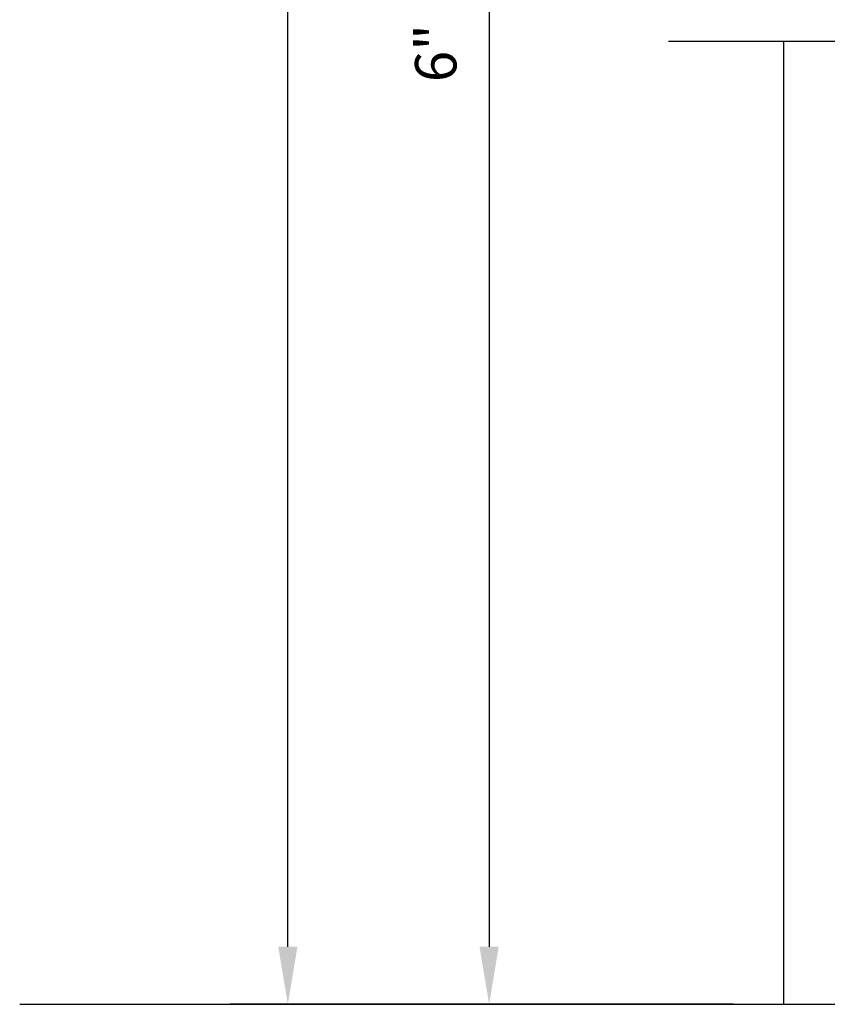
# Model space of a CAD drawing. Extents: x -23 to 253, y -68 to 73.
# Drawn here: x 9 to 10, y 30 to 32 of the extents above; entities that cross this region are included whole.
import ezdxf

# ---------------------------------------------------------------- set-up
doc = ezdxf.new("R2010")
doc.units = 0
doc.header["$MEASUREMENT"] = 0
doc.header["$PDMODE"] = 3
doc.layers.get('0').update_dxf_attribs({"linetype": 'CONTINUOUS'})
doc.layers.get('DEFPOINTS').update_dxf_attribs({"linetype": 'CONTINUOUS'})
doc.styles.add('TXT', font='romans.shx', dxfattribs={"width": 1.4, "height": 0.09})
doc.dimstyles.new('TXT', dxfattribs={"dimscale": 0, "dimtxt": 0.09, "dimasz": 0.125, "dimexe": 0.125, "dimexo": 0.125, "dimgap": 0.0625, "dimtad": 1, "dimdec": 4, "dimzin": 3, "dimdsep": 46, "dimlunit": 4, "dimtxsty": 'TXT', "dimcen": 0.0625, "dimadec": 0, "dimazin": 0, "dimtfac": 3, "dimtdec": 4, "dimtofl": 0, "dimtmove": 0, "dimatfit": 0, "dimfxl": 1, "dimfrac": 2, "dimtolj": 1, "dimtzin": 0, "dimarcsym": 0})

# ---------------------------------------------------------------- blocks, each defined once
blk = doc.blocks.new('*D236')
at = {"color": 0, "lineweight": -2}
for p, q in [((10.3862, 33.6755), (9.5255, 33.6755)), ((9.6505, 33.5505), (9.6505, 29.6655)), ((10.1672, 29.5405), (9.5255, 29.5405))]:
    blk.add_line(p, q, dxfattribs=at)
at = {"color": 0}
for points in [[(9.6296, 33.5505), (9.6713, 33.5505), (9.6505, 33.6755)], [(9.6296, 29.6655), (9.6713, 29.6655), (9.6505, 29.5405)]]:
    blk.add_solid(points, dxfattribs=at)
at = {"layer": 'DEFPOINTS', "color": 0}
for p in [(10.5112, 33.6755), (9.6505, 29.5405), (10.2922, 29.5405)]:
    blk.add_point(p, dxfattribs=at)
at = {"color": 0, "insert": (9.5344, 31.608), "char_height": 0.09, "attachment_point": 5, "rotation": 90, "style": 'TXT'}
blk.add_mtext('\\A1;6"', dxfattribs=at)
blk = doc.blocks.new('*D235')
at = {"color": 0, "lineweight": -2}
for p, q in [((9.9154, 40.1647), (9.088, 40.1647)), ((9.213, 29.6655), (9.213, 40.0397)), ((10.1817, 29.5405), (9.088, 29.5405))]:
    blk.add_line(p, q, dxfattribs=at)
at = {"color": 0}
for points in [[(9.1921, 40.0397), (9.2338, 40.0397), (9.213, 40.1647)], [(9.1921, 29.6655), (9.2338, 29.6655), (9.213, 29.5405)]]:
    blk.add_solid(points, dxfattribs=at)
at = {"layer": 'DEFPOINTS', "color": 0}
for p in [(9.213, 40.1647), (10.0404, 40.1647), (10.3067, 29.5405)]:
    blk.add_point(p, dxfattribs=at)
at = {"color": 0, "insert": (9.0969, 36.7384), "char_height": 0.09, "attachment_point": 5, "rotation": 90, "style": 'TXT'}
blk.add_mtext('\\A1;7\'-0" DOOR OPENING', dxfattribs=at)

msp = doc.modelspace()

# ---------------------------------------------------------------- linework, layer by layer
at = {"linetype": 'Continuous'}
msp.add_line((10.2904367, 31.6343219), (10.2904367, 29.5405327), dxfattribs=at)
msp.add_line((8.6302174, 29.5405327), (17.5885953, 29.5405327))
at = {"linetype": 'ByBlock'}
msp.add_line((9.0356867, 29.5405327), (9.8394673, 29.5405327), dxfattribs=at)
at = {"color": 7, "linetype": 'Continuous'}
msp.add_lwpolyline([(10.0404367, 31.6343219), (11.1919051, 31.6343219), (11.2562331, 31.4645079), (11.2562331, 31.7954209), (11.3214831, 31.6343219), (12.4162192, 31.6343219)], dxfattribs=at)
at = {"layer": 'DEFPOINTS', "linetype": 'ByBlock'}
msp.add_point((8.9106867, 29.5405327), dxfattribs=at)

# ---------------------------------------------------------------- dimensions: what is measured, and where the dimension line sits
dim = msp.add_linear_dim(base=(9.2129573, 40.1646847), p1=(10.3067092, 29.5405327), p2=(10.0404367, 40.1646847), angle=90, text='7\'-0" DOOR OPENING', dimstyle='TXT', override={"dimscale": 1})
dim.commit()
dim.dimension.update_dxf_attribs({"geometry": '*D235', "text_midpoint": (9.2129573, 36.738448), "dimtype": 160})
dim = msp.add_linear_dim(base=(9.6504573, 29.5405327), p1=(10.5112192, 33.6755317), p2=(10.2922192, 29.5405327), angle=90, text='6"', dimstyle='TXT', override={"dimscale": 1})
dim.commit()
dim.dimension.update_dxf_attribs({"geometry": '*D236', "text_midpoint": (9.5343858, 31.6080322)})

doc.saveas('drawing.dxf')
